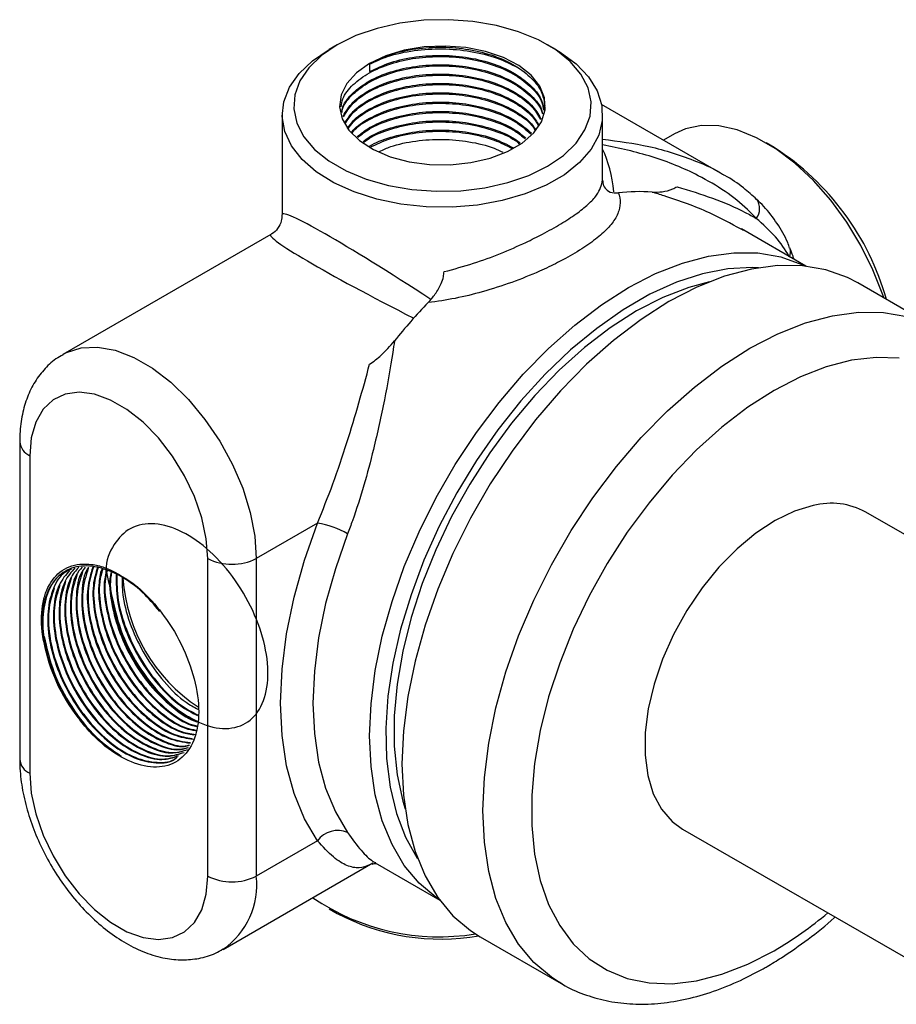
# Model space of a CAD drawing. Units: millimetres. Extents: x 51 to 5892, y 49 to 4172.
# Drawn here: x 1233 to 1386, y 1183 to 1355 of the extents above; entities that cross this region are included whole.
import ezdxf

# ---------------------------------------------------------------- set-up
doc = ezdxf.new("R2010")
doc.units = ezdxf.units.MM
doc.header["$LTSCALE"] = 20

msp = doc.modelspace()

# ---------------------------------------------------------------- linework, layer by layer
at = {"color": 7, "linetype": 'Continuous', "lineweight": 25}
for p, q in [((1288.05, 1350.98), (1286.64, 1350.16)), ((1326.24, 1350.16), (1324.83, 1350.98)), ((1293.71, 1347.71), (1293.71, 1346.29)), ((1355.46, 1328.32), (1334.26, 1340.56)), ((1278.44, 1338.73), (1278.44, 1321.28)), ((1334.44, 1327.3), (1334.44, 1338.73)), ((1347.01, 1335.41), (1345.09, 1334.3)), ((1364.43, 1333.01), (1363.01, 1333.83)), ((1359.04, 1318.5), (1358.65, 1318.71)), ((1369.97, 1312.27), (1358.69, 1318.78)), ((1276.44, 1317.82), (1240.12, 1296.85)), ((1393.18, 1301.18), (1379.04, 1309.34)), ((1232.56, 1281.58), (1232.56, 1226.05)), ((1234.32, 1279.13), (1234.32, 1223.6)), ((1422.51, 1244.99), (1380.42, 1269.28)), ((1284.6, 1267.34), (1273.91, 1261.17)), ((1265.43, 1205.64), (1265.43, 1261.17)), ((1273.91, 1261.17), (1273.91, 1205.64)), ((1348.42, 1213.86), (1390.51, 1189.56)), ((1284.6, 1211.81), (1273.91, 1205.64)), ((1268.11, 1192.82), (1294.28, 1207.93)), ((1294.69, 1207.93), (1305.98, 1201.41)), ((1286.64, 1199.93), (1288.05, 1199.11)), ((1313.04, 1195.02), (1327.18, 1186.86)), ((1327.18, 1186.86), (1326.88, 1187.04))]:
    msp.add_line(p, q, dxfattribs=at)
at = {"color": 7, "linetype": 'Continuous', "lineweight": 25, "flags": 128}
for points in [[(1288.06, 1350.98), (1285.28, 1349.09), (1283.08, 1346.96), (1281.52, 1344.65), (1280.64, 1342.22), (1280.46, 1339.75), (1280.99, 1337.29), (1282.22, 1334.91), (1284.11, 1332.68), (1286.6, 1330.67), (1289.64, 1328.91), (1293.13, 1327.47), (1296.99, 1326.38), (1301.1, 1325.68), (1305.37, 1325.37), (1309.66, 1325.47), (1313.86, 1325.98), (1317.86, 1326.88), (1321.55, 1328.15), (1324.83, 1329.75), (1327.6, 1331.64), (1329.8, 1333.77), (1331.36, 1336.08), (1332.24, 1338.51), (1332.42, 1340.99), (1331.89, 1343.45), (1330.66, 1345.82), (1328.78, 1348.05), (1326.28, 1350.07), (1323.24, 1351.82), (1319.75, 1353.26), (1315.89, 1354.35), (1311.78, 1355.06), (1307.52, 1355.36), (1303.22, 1355.26), (1299.02, 1354.75), (1295.02, 1353.85), (1291.33, 1352.58), (1288.06, 1350.98)], [(1326.24, 1350.16), (1327.02, 1349.69), (1329.8, 1347.65), (1331.97, 1345.37), (1333.49, 1342.92), (1334.3, 1340.36), (1334.39, 1337.76), (1333.76, 1335.18), (1332.42, 1332.7), (1330.4, 1330.37), (1327.77, 1328.26), (1324.58, 1326.42), (1320.93, 1324.9), (1316.89, 1323.74), (1312.59, 1322.96), (1308.13, 1322.6), (1303.63, 1322.65), (1299.19, 1323.12), (1294.95, 1323.99), (1291, 1325.25), (1287.45, 1326.85), (1284.4, 1328.76), (1281.91, 1330.93), (1280.07, 1333.31), (1278.9, 1335.82), (1278.45, 1338.41), (1278.72, 1341), (1279.71, 1343.54), (1281.39, 1345.96), (1283.72, 1348.18), (1286.64, 1350.16), (1286.64, 1350.16)], [(1293.71, 1347.71), (1291.41, 1346.08), (1289.72, 1344.22), (1288.72, 1342.2), (1288.45, 1340.1), (1288.91, 1338.02), (1290.08, 1336.03), (1291.93, 1334.22), (1294.37, 1332.66), (1297.31, 1331.41), (1300.62, 1330.53), (1304.17, 1330.06), (1307.81, 1330.01), (1311.39, 1330.38), (1314.77, 1331.16), (1317.82, 1332.31), (1320.39, 1333.8), (1322.4, 1335.56), (1323.75, 1337.51), (1324.39, 1339.58), (1324.3, 1341.68), (1323.47, 1343.73), (1321.95, 1345.64), (1319.8, 1347.33), (1317.09, 1348.74), (1313.96, 1349.81), (1310.51, 1350.49), (1306.9, 1350.75), (1303.27, 1350.59), (1299.76, 1350.02), (1296.54, 1349.04), (1293.71, 1347.71)], [(1383.58, 1306.72), (1383.4, 1307.27), (1381.7, 1311.63), (1379.6, 1315.9), (1377.12, 1319.98), (1374.32, 1323.8), (1371.28, 1327.25), (1368.04, 1330.27), (1364.7, 1332.78), (1361.32, 1334.73), (1357.97, 1336.08), (1354.74, 1336.79), (1351.7, 1336.86), (1348.9, 1336.27), (1347.01, 1335.41)], [(1305.93, 1201.48), (1305.34, 1201.88), (1302.36, 1204.41), (1299.78, 1207.51), (1297.63, 1211.14), (1295.93, 1215.27), (1294.7, 1219.85), (1293.96, 1224.82), (1293.71, 1230.14), (1293.96, 1235.75), (1294.7, 1241.58), (1295.93, 1247.57), (1297.63, 1253.65), (1299.78, 1259.77), (1302.36, 1265.85), (1305.34, 1271.82), (1308.69, 1277.62), (1312.37, 1283.19), (1316.34, 1288.46), (1320.56, 1293.38), (1324.98, 1297.89), (1329.56, 1301.95), (1334.24, 1305.51), (1338.97, 1308.52), (1343.7, 1310.97), (1348.38, 1312.81), (1352.95, 1314.04), (1357.37, 1314.63), (1361.59, 1314.59), (1365.57, 1313.9), (1369.25, 1312.58), (1369.89, 1312.28)], [(1361.71, 1311.99), (1360.6, 1312.04), (1356.35, 1311.82), (1351.92, 1310.95), (1347.36, 1309.46), (1342.72, 1307.35), (1338.05, 1304.66), (1333.41, 1301.4), (1328.85, 1297.63), (1324.42, 1293.38), (1320.17, 1288.7), (1316.15, 1283.65), (1312.4, 1278.27), (1308.97, 1272.63), (1305.9, 1266.81), (1303.22, 1260.85), (1300.96, 1254.83), (1299.14, 1248.82), (1297.79, 1242.88), (1296.93, 1237.08), (1296.56, 1231.5), (1296.68, 1226.18), (1297.3, 1221.2), (1298.41, 1216.6), (1299.99, 1212.45), (1302.03, 1208.78), (1302.08, 1208.71)], [(1379.04, 1309.34), (1377.27, 1310.26), (1373.47, 1311.62), (1369.37, 1312.33), (1365.02, 1312.37), (1360.46, 1311.76), (1355.74, 1310.5), (1350.92, 1308.6), (1346.04, 1306.08), (1341.16, 1302.96), (1336.34, 1299.3), (1331.62, 1295.11), (1327.06, 1290.46), (1322.7, 1285.38), (1318.61, 1279.95), (1314.81, 1274.21), (1311.36, 1268.22), (1308.28, 1262.06), (1305.62, 1255.8), (1303.4, 1249.49), (1301.65, 1243.21), (1300.39, 1237.04), (1299.63, 1231.02), (1299.37, 1225.24), (1299.63, 1219.76), (1300.39, 1214.63), (1301.65, 1209.91), (1303.4, 1205.65), (1305.62, 1201.91), (1308.28, 1198.71), (1311.36, 1196.1), (1313.04, 1195.02)], [(1353.1, 1309.53), (1349.5, 1308.56), (1344.97, 1306.8), (1340.38, 1304.44), (1335.79, 1301.51), (1331.26, 1298.03), (1326.83, 1294.06), (1322.57, 1289.63), (1318.51, 1284.8), (1314.71, 1279.63), (1311.21, 1274.17), (1308.05, 1268.5), (1305.27, 1262.67), (1302.9, 1256.76), (1300.97, 1250.83), (1299.5, 1244.96), (1298.51, 1239.21), (1298.02, 1233.65), (1298.02, 1228.34), (1298.51, 1223.35), (1299.5, 1218.74), (1299.91, 1217.39)], [(1265.43, 1261.17), (1265.16, 1264.62), (1264.38, 1268.26), (1263.1, 1271.97), (1261.37, 1275.61), (1259.25, 1279.07), (1256.81, 1282.23), (1254.13, 1284.97), (1251.31, 1287.21), (1248.44, 1288.87), (1245.61, 1289.89), (1242.94, 1290.23), (1240.5, 1289.9), (1238.38, 1288.89), (1236.65, 1287.24), (1235.37, 1285.01), (1234.58, 1282.28), (1234.32, 1279.13)], [(1371.27, 1270.43), (1367.97, 1269.43), (1364.6, 1267.8), (1361.23, 1265.59), (1357.93, 1262.85), (1354.77, 1259.63), (1351.83, 1256.01), (1349.17, 1252.06), (1346.85, 1247.88), (1344.92, 1243.56), (1343.43, 1239.19), (1342.4, 1234.88), (1341.87, 1230.71), (1341.85, 1226.79), (1342.32, 1223.2), (1343.29, 1220.02), (1344.74, 1217.32), (1346.62, 1215.17), (1348.42, 1213.86)], [(1284.6, 1211.81), (1282.31, 1215.67), (1280.51, 1220.06), (1279.21, 1224.92), (1278.42, 1230.2), (1278.16, 1235.86), (1278.42, 1241.81), (1279.21, 1248.01), (1280.51, 1254.37), (1282.31, 1260.84), (1284.6, 1267.34)], [(1289.88, 1265.48), (1287.73, 1259.37), (1286.03, 1253.28), (1284.8, 1247.29), (1284.06, 1241.46), (1283.81, 1235.86), (1284.06, 1230.54), (1284.8, 1225.56), (1286.03, 1220.99), (1287.73, 1216.86), (1289.88, 1213.23)], [(1234.32, 1223.6), (1234.58, 1220.15), (1235.37, 1216.51), (1236.65, 1212.8), (1238.38, 1209.16), (1240.5, 1205.7), (1242.94, 1202.55), (1245.61, 1199.8), (1248.44, 1197.57), (1251.31, 1195.91), (1254.13, 1194.89), (1256.81, 1194.54), (1259.25, 1194.88), (1261.37, 1195.89), (1263.1, 1197.53), (1264.38, 1199.76), (1265.16, 1202.5), (1265.43, 1205.64)]]:
    msp.add_lwpolyline(points, dxfattribs=at)
at = {"color": 8, "linetype": 'Continuous', "lineweight": 25, "flags": 128}
for points in [[(1326.88, 1187.04), (1325.5, 1187.94), (1322.42, 1190.55), (1319.76, 1193.74), (1317.55, 1197.49), (1315.8, 1201.74), (1314.53, 1206.46), (1313.77, 1211.59), (1313.51, 1217.08), (1313.77, 1222.86), (1314.53, 1228.87), (1315.8, 1235.05), (1317.55, 1241.33), (1319.76, 1247.63), (1322.42, 1253.9), (1325.5, 1260.06), (1328.95, 1266.04), (1332.75, 1271.78), (1336.85, 1277.22), (1341.2, 1282.29), (1345.76, 1286.95), (1350.48, 1291.13), (1355.3, 1294.8), (1360.18, 1297.91), (1365.06, 1300.43), (1369.88, 1302.34), (1374.6, 1303.6), (1379.16, 1304.21), (1383.52, 1304.16), (1387.61, 1303.45)], [(1240.11, 1296.84), (1240.71, 1297.16), (1243.29, 1297.99), (1246.16, 1298.13), (1249.25, 1297.57), (1252.48, 1296.33), (1255.75, 1294.44), (1258.98, 1291.96), (1262.07, 1288.94), (1264.94, 1285.49), (1267.52, 1281.68), (1269.74, 1277.62), (1271.53, 1273.43), (1272.84, 1269.21), (1273.64, 1265.09), (1273.91, 1261.17)], [(1386.3, 1296.18), (1382.24, 1296.32), (1377.97, 1295.82), (1373.54, 1294.68), (1369.01, 1292.92), (1364.42, 1290.56), (1359.84, 1287.63), (1355.3, 1284.15), (1350.88, 1280.18), (1346.61, 1275.75), (1342.55, 1270.92), (1338.75, 1265.75), (1335.25, 1260.3), (1332.09, 1254.62), (1329.31, 1248.79), (1326.94, 1242.88), (1325.01, 1236.95), (1323.54, 1231.08), (1322.56, 1225.33), (1322.06, 1219.77), (1322.06, 1214.46), (1322.56, 1209.47), (1323.54, 1204.86), (1325.01, 1200.68), (1326.94, 1196.98), (1329.31, 1193.8), (1332.09, 1191.19), (1335.25, 1189.16), (1338.75, 1187.75), (1342.55, 1186.96), (1346.61, 1186.82), (1350.88, 1187.32), (1355.3, 1188.46), (1359.84, 1190.22), (1364.42, 1192.58), (1364.42, 1192.58)]]:
    msp.add_lwpolyline(points, dxfattribs=at)
at = {"color": 7, "linetype": 'Continuous', "lineweight": 25}
for centre, radius, start, end in [((1339.16, 1293.79), 46.65, 15.7294, 57.2013), ((1340.77, 1296.57), 28.73, 85.3401, 97.1276), ((1375.05, 1237.2), 98.86, 135.9848, 141.153), ((1374.4, 1258.29), 12.53, 61.2914, 104.4832), ((1282.27, 1252.25), 15.27, 60.1095, 81.2221), ((1269.67, 1269.36), 9.22, 242.6097, 297.3903), ((1279.94, 1259.76), 29.42, 184.0013, 236.594), ((1260.34, 1250.68), 23.94, 189.7153, 190.0604), ((1267.26, 1252.41), 31.06, 190.9855, 217.8654), ((1288.11, 1209.26), 4.34, 66.028, 143.9743), ((1269.67, 1213.83), 9.22, 242.6097, 297.3903), ((1305.9, 1234.25), 39.23, 235.6574, 279.2389), ((1306.22, 1233.49), 38.88, 242.15, 279.7478)]:
    msp.add_arc(centre, radius, start, end, dxfattribs=at)
at = {"color": 8, "linetype": 'Continuous', "lineweight": 25}
for centre, radius, start, end in [((1359.01, 1322.35), 2.87, 322.8122, 34.083), ((1365.31, 1314.78), 1.98, 333.1805, 19.6962), ((1235.56, 1281.88), 3.02, 186.0234, 245.5966), ((1235.56, 1226.35), 3.02, 185.6948, 245.6253), ((1260.15, 1204.15), 13.84, 305.147, 6.2099), ((1330.29, 1250.85), 67.53, 300.3647, 310.1213)]:
    msp.add_arc(centre, radius, start, end, dxfattribs=at)
for major_axis, ratio, start_param, end_param in [((23.2, 35.58), 0.537724, 5.688249, 5.966448), ((27.98, -18.55), 0.057445, 1.681884, 3.179661), ((30.05, -14.96), 0.057305, 3.103618, 4.573488)]:
    msp.add_ellipse((1306.44, 1302.81), major_axis=major_axis, ratio=ratio, start_param=start_param, end_param=end_param, dxfattribs=at)
at = {"color": 7, "linetype": 'Continuous', "lineweight": 25}
for points, knots in [([(1293.71, 1347.71), (1294.9, 1348.28), (1297.3, 1349.43), (1301.74, 1350.38), (1306.44, 1350.67), (1311.15, 1350.25), (1315.54, 1349.13), (1319.32, 1347.39), (1322.19, 1345.15), (1323.99, 1342.7), (1324.23, 1341.01), (1324.33, 1340.26)], [0, 0, 0, 0, 0.112769, 0.227497, 0.340266, 0.453035, 0.567763, 0.680532, 0.793301, 0.908029, 1, 1, 1, 1]), ([(1293.71, 1347.56), (1294.73, 1348.05), (1297.03, 1349.14), (1301.46, 1350.06), (1306.44, 1350.39), (1311.42, 1349.93), (1315.99, 1348.82), (1318.42, 1347.58), (1319.56, 1347)], [0, 0, 0, 0, 0.140123, 0.317194, 0.491242, 0.665291, 0.842362, 1, 1, 1, 1]), ([(1288.72, 1340.13), (1288.79, 1340.6), (1289.02, 1341.97), (1290.71, 1344.05), (1293.56, 1346.17), (1297.34, 1347.77), (1301.73, 1348.75), (1306.44, 1349.04), (1311.15, 1348.62), (1315.54, 1347.49), (1319.32, 1345.76), (1322.17, 1343.51), (1323.83, 1341.37), (1324.05, 1339.99), (1324.12, 1339.55)], [0, 0, 0, 0, 0.0490675, 0.1407954, 0.2309572, 0.3211191, 0.412847, 0.5030089, 0.5931708, 0.6848987, 0.7750606, 0.8652225, 0.9569503, 1, 1, 1, 1]), ([(1293.71, 1346.29), (1294.9, 1346.85), (1297.3, 1348), (1301.74, 1348.95), (1306.44, 1349.24), (1311.15, 1348.82), (1315.54, 1347.7), (1319.32, 1345.96), (1322.17, 1343.72), (1323.85, 1341.54), (1324.07, 1340.13), (1324.15, 1339.66)], [0, 0, 0, 0, 0.116745, 0.235517, 0.352262, 0.469007, 0.58778, 0.704524, 0.821269, 0.940042, 1, 1, 1, 1]), ([(1288.84, 1339.21), (1288.89, 1339.51), (1289.11, 1340.71), (1290.72, 1342.62), (1293.55, 1344.74), (1297.34, 1346.34), (1301.73, 1347.32), (1306.44, 1347.61), (1311.15, 1347.19), (1315.54, 1346.06), (1319.33, 1344.33), (1322.14, 1342.08), (1323.7, 1340.21), (1323.91, 1339.13), (1323.94, 1338.97)], [0, 0, 0, 0, 0.0329465, 0.1290451, 0.223503, 0.3179609, 0.4140594, 0.5085174, 0.6029753, 0.6990738, 0.7935318, 0.8879897, 0.9840882, 1, 1, 1, 1]), ([(1288.86, 1339.13), (1288.91, 1339.39), (1289.13, 1340.54), (1290.73, 1342.42), (1293.55, 1344.53), (1297.34, 1346.14), (1301.73, 1347.12), (1306.44, 1347.41), (1311.15, 1346.98), (1315.54, 1345.86), (1319.33, 1344.12), (1322.13, 1341.87), (1323.68, 1340.05), (1323.89, 1339), (1323.91, 1338.89)], [0, 0, 0, 0, 0.028723, 0.12565, 0.220921, 0.316193, 0.41312, 0.508392, 0.603664, 0.700591, 0.795863, 0.891135, 0.988061, 1, 1, 1, 1]), ([(1289.08, 1338.52), (1289.6, 1339.35), (1290.63, 1341.01), (1293.58, 1343.1), (1297.33, 1344.71), (1301.73, 1345.69), (1306.44, 1345.98), (1311.15, 1345.55), (1315.55, 1344.43), (1319.3, 1342.69), (1322.18, 1340.54), (1323.18, 1338.86), (1323.66, 1338.05)], [0, 0, 0, 0, 0.100489, 0.20096, 0.301431, 0.403647, 0.504118, 0.604588, 0.706804, 0.807275, 0.907746, 1, 1, 1, 1]), ([(1289.13, 1338.39), (1289.63, 1339.19), (1290.66, 1340.83), (1293.58, 1342.9), (1297.33, 1344.5), (1301.73, 1345.48), (1306.44, 1345.77), (1311.15, 1345.35), (1315.55, 1344.23), (1319.29, 1342.49), (1322.16, 1340.35), (1323.15, 1338.69), (1323.61, 1337.91)], [0, 0, 0, 0, 0.098247, 0.199242, 0.300236, 0.402985, 0.503979, 0.604974, 0.707722, 0.808717, 0.909711, 1, 1, 1, 1]), ([(1289.47, 1337.42), (1289.88, 1338.07), (1290.82, 1339.54), (1293.59, 1341.46), (1297.33, 1343.08), (1301.73, 1344.05), (1306.44, 1344.34), (1311.15, 1343.92), (1315.55, 1342.8), (1319.29, 1341.06), (1322.01, 1339.06), (1322.93, 1337.55), (1323.31, 1336.92)], [0, 0, 0, 0, 0.0818796, 0.1866968, 0.291514, 0.3981517, 0.5029689, 0.6077862, 0.7144239, 0.8192411, 0.9240583, 1, 1, 1, 1]), ([(1289.52, 1337.28), (1289.92, 1337.91), (1290.84, 1339.36), (1293.59, 1341.26), (1297.33, 1342.87), (1301.73, 1343.85), (1306.44, 1344.14), (1311.15, 1343.72), (1315.55, 1342.6), (1319.29, 1340.85), (1321.99, 1338.87), (1322.9, 1337.39), (1323.27, 1336.77)], [0, 0, 0, 0, 0.07944, 0.184827, 0.290214, 0.397431, 0.502818, 0.608205, 0.715423, 0.82081, 0.926197, 1, 1, 1, 1]), ([(1289.86, 1336.32), (1290.16, 1336.78), (1291.01, 1338.07), (1293.6, 1339.83), (1297.33, 1341.44), (1301.73, 1342.42), (1306.44, 1342.71), (1311.15, 1342.29), (1315.56, 1341.17), (1319.27, 1339.42), (1321.73, 1337.68), (1322.5, 1336.48), (1322.71, 1336.14)], [0, 0, 0, 0, 0.062502, 0.173788, 0.285075, 0.398294, 0.509581, 0.620867, 0.734086, 0.845373, 0.956659, 1, 1, 1, 1]), ([(1289.95, 1336.24), (1290.23, 1336.66), (1291.05, 1337.9), (1293.61, 1339.62), (1297.33, 1341.24), (1301.73, 1342.22), (1306.44, 1342.51), (1311.15, 1342.08), (1315.56, 1340.97), (1319.26, 1339.21), (1321.69, 1337.52), (1322.44, 1336.36), (1322.62, 1336.06)], [0, 0, 0, 0, 0.057379, 0.169927, 0.282475, 0.396978, 0.509525, 0.622073, 0.736576, 0.849124, 0.961672, 1, 1, 1, 1]), ([(1290.6, 1335.69), (1290.69, 1335.81), (1291.35, 1336.74), (1293.64, 1338.19), (1297.32, 1339.81), (1301.73, 1340.79), (1306.44, 1341.08), (1311.16, 1340.66), (1315.53, 1339.53), (1319.36, 1337.81), (1321.13, 1336.28), (1322.01, 1335.51)], [0, 0, 0, 0, 0.017987, 0.140231, 0.262476, 0.386843, 0.509088, 0.631332, 0.7557, 0.877944, 1, 1, 1, 1]), ([(1290.7, 1335.61), (1290.75, 1335.69), (1291.39, 1336.58), (1293.64, 1337.98), (1297.32, 1339.61), (1301.73, 1340.58), (1306.44, 1340.87), (1311.16, 1340.45), (1315.53, 1339.32), (1319.31, 1337.63), (1321.04, 1336.13), (1321.89, 1335.4)], [0, 0, 0, 0, 0.01179, 0.135464, 0.259138, 0.38496, 0.508634, 0.632308, 0.75813, 0.881804, 1, 1, 1, 1]), ([(1291.53, 1334.9), (1292.22, 1335.45), (1293.79, 1336.72), (1297.36, 1338.17), (1301.72, 1339.16), (1306.44, 1339.44), (1311.16, 1339.02), (1315.52, 1337.89), (1318.96, 1336.39), (1320.45, 1335.13), (1321.04, 1334.63)], [0, 0, 0, 0, 0.102635, 0.236748, 0.373189, 0.507301, 0.641413, 0.777855, 0.911967, 1, 1, 1, 1]), ([(1291.66, 1334.79), (1292.31, 1335.31), (1293.85, 1336.54), (1297.36, 1337.96), (1301.72, 1338.95), (1306.44, 1339.24), (1311.16, 1338.82), (1315.52, 1337.68), (1318.91, 1336.22), (1320.36, 1334.99), (1320.92, 1334.52)], [0, 0, 0, 0, 0.097692, 0.23341, 0.371485, 0.507203, 0.642922, 0.780997, 0.916715, 1, 1, 1, 1]), ([(1292.57, 1334.02), (1292.94, 1334.31), (1294.21, 1335.3), (1297.37, 1336.53), (1301.72, 1337.53), (1306.44, 1337.81), (1311.16, 1337.39), (1315.5, 1336.25), (1318.57, 1334.98), (1319.78, 1333.99), (1320.06, 1333.75)], [0, 0, 0, 0, 0.059465, 0.207601, 0.358311, 0.506447, 0.654584, 0.805293, 0.95343, 1, 1, 1, 1]), ([(1292.7, 1333.91), (1293.02, 1334.16), (1294.26, 1335.12), (1297.38, 1336.32), (1301.72, 1337.32), (1306.44, 1337.6), (1311.16, 1337.19), (1315.5, 1336.04), (1318.52, 1334.8), (1319.69, 1333.85), (1319.94, 1333.64)], [0, 0, 0, 0, 0.053425, 0.203524, 0.356229, 0.506328, 0.656426, 0.809132, 0.959231, 1, 1, 1, 1]), ([(1293.61, 1333.14), (1293.64, 1333.17), (1294.62, 1333.89), (1297.41, 1334.88), (1301.71, 1335.9), (1306.45, 1336.18), (1311.14, 1335.75), (1315.48, 1334.69), (1317.78, 1333.51), (1318.88, 1332.95)], [0, 0, 0, 0, 0.0062636, 0.173105, 0.3428442, 0.5096857, 0.6765271, 0.8462663, 1, 1, 1, 1]), ([(1293.74, 1333.03), (1294.92, 1333.59), (1297.31, 1334.73), (1301.74, 1335.68), (1306.44, 1335.98), (1311.14, 1335.54), (1315.39, 1334.51), (1317.62, 1333.37), (1318.64, 1332.85)], [0, 0, 0, 0, 0.168649, 0.341532, 0.511463, 0.681395, 0.854278, 1, 1, 1, 1]), ([(1295.47, 1332.33), (1296.1, 1332.63), (1297.95, 1333.48), (1301.75, 1334.24), (1306.44, 1334.56), (1311.13, 1334.1), (1314.77, 1333.28), (1316.49, 1332.43), (1316.98, 1332.19)], [0, 0, 0, 0, 0.1058935, 0.3105393, 0.5116913, 0.7128434, 0.9174891, 1, 1, 1, 1]), ([(1306.73, 1311.31), (1308.45, 1311.77), (1311.79, 1312.66), (1316.62, 1314.46), (1320.66, 1316.22), (1324.19, 1317.98), (1327.2, 1319.66), (1329.9, 1321.42), (1331.99, 1323.1), (1333.91, 1325.1), (1334.23, 1326.45), (1334.44, 1327.31)], [0, 0, 0, 0, 0.121867, 0.235436, 0.348921, 0.430097, 0.528957, 0.627827, 0.726831, 0.825885, 1, 1, 1, 1]), ([(1334.44, 1327.31), (1334.48, 1326.97), (1334.57, 1326.22), (1335.27, 1325.42), (1336.2, 1325.03), (1336.95, 1325.07), (1337.21, 1325.08)], [0, 0, 0, 0, 0.2022851, 0.4593912, 0.8119389, 1, 1, 1, 1]), ([(1361.36, 1323.94), (1360.61, 1324.62), (1358.92, 1326.14), (1356.9, 1327.56), (1355.6, 1328.22), (1355.51, 1328.27)], [0, 0, 0, 0, 0.426115, 0.95945, 1, 1, 1, 1]), ([(1343.11, 1325.21), (1344.28, 1325.22), (1345.68, 1325.23), (1347.2, 1326.02), (1347.45, 1326.15)], [0, 0, 0, 0, 0.839718, 1, 1, 1, 1]), ([(1347.45, 1326.15), (1349.56, 1325.52), (1353.8, 1324.23), (1358.32, 1322.27), (1360.66, 1320.97), (1361.29, 1320.62)], [0, 0, 0, 0, 0.417843, 0.842422, 1, 1, 1, 1]), ([(1337.21, 1325.08), (1337.3, 1324.8), (1337.57, 1323.91), (1337.51, 1322.4), (1336.73, 1320.54), (1335.19, 1318.65), (1332.99, 1316.74), (1330.11, 1314.8), (1326.86, 1312.99), (1323.02, 1311.17), (1318.59, 1309.39), (1313.6, 1307.78), (1308.68, 1306.56), (1305.53, 1306.11), (1303.96, 1305.89)], [0, 0, 0, 0, 0.041357, 0.131053, 0.220711, 0.305772, 0.390784, 0.475351, 0.559908, 0.629388, 0.726984, 0.824661, 0.912318, 1, 1, 1, 1]), ([(1367.13, 1315.43), (1367.02, 1315.75), (1366.5, 1317.27), (1365, 1319.74), (1363.16, 1322.25), (1361.78, 1323.53), (1361.35, 1323.92)], [0, 0, 0, 0, 0.099015, 0.467789, 0.835316, 1, 1, 1, 1]), ([(1278.4, 1321.26), (1278.39, 1320.89), (1278.35, 1320.03), (1277.69, 1318.86), (1277.01, 1318.1), (1276.55, 1317.89), (1276.51, 1317.88)], [0, 0, 0, 0, 0.270289, 0.626741, 0.966917, 1, 1, 1, 1]), ([(1367.08, 1313.88), (1367.07, 1313.91), (1366.41, 1315.13), (1364.78, 1317.52), (1362.47, 1319.58), (1361.29, 1320.62)], [0, 0, 0, 0, 0.01089, 0.498864, 1, 1, 1, 1]), ([(1367.9, 1313.46), (1367.84, 1313.65), (1367.61, 1314.34), (1367.36, 1314.96), (1367.17, 1315.42)], [0, 0, 0, 0, 0.260422, 1, 1, 1, 1]), ([(1303.96, 1305.89), (1304.39, 1306.38), (1305.26, 1307.37), (1306.15, 1308.99), (1306.65, 1310.35), (1306.7, 1311.02), (1306.73, 1311.31)], [0, 0, 0, 0, 0.3147316, 0.6363512, 0.8451487, 1, 1, 1, 1]), ([(1298.06, 1299.2), (1297.96, 1298.54), (1297.48, 1295.22), (1296.37, 1288.97), (1294.65, 1281.1), (1292.76, 1273.95), (1291.2, 1269), (1290.16, 1266.24), (1289.88, 1265.48)], [0, 0, 0, 0, 0.063816, 0.31814, 0.572074, 0.751907, 0.931494, 1, 1, 1, 1]), ([(1293.72, 1295.13), (1294.4, 1295.62), (1295.93, 1296.71), (1297.31, 1298.32), (1298.06, 1299.2)], [0, 0, 0, 0, 0.449751, 1, 1, 1, 1]), ([(1240.15, 1296.77), (1239.72, 1296.54), (1238.44, 1295.86), (1236.69, 1294.15), (1234.96, 1291.78), (1233.69, 1289.03), (1232.86, 1285.93), (1232.58, 1283.38), (1232.56, 1281.89), (1232.56, 1281.58)], [0, 0, 0, 0, 0.08415, 0.251208, 0.41791, 0.588535, 0.766087, 0.951296, 1, 1, 1, 1]), ([(1284.6, 1267.34), (1285.52, 1269.62), (1287.41, 1274.28), (1289.76, 1281.43), (1291.9, 1288.46), (1293.11, 1292.9), (1293.72, 1295.13)], [0, 0, 0, 0, 0.245325, 0.50018, 0.747868, 1, 1, 1, 1]), ([(1247.65, 1259.05), (1248, 1257.51), (1248.7, 1254.4), (1250.25, 1247.76), (1253.6, 1241.63), (1257.93, 1236.35), (1262.81, 1232.73), (1267.61, 1231.11), (1271.75, 1231.75), (1274.71, 1234.54), (1276.14, 1239.13), (1275.84, 1244.98), (1273.85, 1251.35), (1270.42, 1257.49), (1265.92, 1262.62), (1260.93, 1266.12), (1256.04, 1267.58), (1251.78, 1266.8), (1248.91, 1263.79), (1247.51, 1260.67), (1247.64, 1258.44), (1247.65, 1258.17)], [0, 0, 0, 0, 0.053999, 0.108384, 0.163417, 0.219792, 0.274143, 0.329215, 0.385584, 0.439903, 0.495013, 0.551376, 0.605663, 0.660812, 0.717168, 0.771424, 0.826611, 0.882959, 0.937186, 0.99241, 1, 1, 1, 1]), ([(1236.75, 1246.64), (1236.65, 1247.21), (1236.25, 1249.68), (1236.38, 1252.82), (1237.44, 1256.39), (1239.02, 1258.54), (1241.71, 1260.09), (1244.39, 1260.37), (1248.2, 1259.51), (1250.66, 1257.93), (1252.34, 1256.84)], [0, 0, 0, 0, 0.0516409, 0.2205306, 0.3040654, 0.4729172, 0.5574932, 0.7284552, 0.8137599, 1, 1, 1, 1]), ([(1257.04, 1251.92), (1256.06, 1253.09), (1253.92, 1255.61), (1250.11, 1258.29), (1246.1, 1259.9), (1242.36, 1259.94), (1239.33, 1258.43), (1237.29, 1255.51), (1236.28, 1251.51), (1236.59, 1248.24), (1236.75, 1246.64)], [0, 0, 0, 0, 0.106088, 0.230343, 0.357535, 0.489116, 0.619187, 0.744598, 0.874702, 1, 1, 1, 1]), ([(1240.75, 1258.82), (1240.35, 1258.65), (1238.95, 1258.05), (1237.43, 1255.53), (1236.43, 1251.52), (1236.71, 1246.57), (1238.16, 1241.35), (1240.31, 1236.82), (1242.06, 1234.33), (1242.74, 1233.35)], [0, 0, 0, 0, 0.065277, 0.227272, 0.395328, 0.565277, 0.729502, 0.893865, 1, 1, 1, 1]), ([(1241.62, 1259.32), (1241.22, 1259.15), (1239.81, 1258.55), (1238.3, 1256.03), (1237.29, 1252.02), (1237.57, 1247.07), (1239.02, 1241.84), (1241.51, 1236.69), (1244.84, 1232.05), (1248.69, 1228.42), (1252.71, 1226.04), (1256.48, 1225.28), (1259.01, 1225.47), (1259.91, 1226.3), (1259.98, 1226.37)], [0, 0, 0, 0, 0.037348, 0.130034, 0.226188, 0.323425, 0.417387, 0.511428, 0.608682, 0.704786, 0.797473, 0.893651, 0.99088, 1, 1, 1, 1]), ([(1241.28, 1259.08), (1240.61, 1258.3), (1239.18, 1256.62), (1238.31, 1252.55), (1238.56, 1247.66), (1240.02, 1242.41), (1242.5, 1237.26), (1245.83, 1232.62), (1249.68, 1228.98), (1253.68, 1226.66), (1257.39, 1225.71), (1259.36, 1226.34), (1260.28, 1226.63)], [0, 0, 0, 0, 0.0913398, 0.1944586, 0.2987395, 0.3995078, 0.5003607, 0.6046596, 0.707725, 0.8071252, 0.9102705, 1, 1, 1, 1]), ([(1242.19, 1259.54), (1241.55, 1258.79), (1240.15, 1257.14), (1239.3, 1253.12), (1239.55, 1248.23), (1241.01, 1242.98), (1243.49, 1237.83), (1246.82, 1233.2), (1250.68, 1229.55), (1254.66, 1227.24), (1258.21, 1226.3), (1260.04, 1226.87), (1260.81, 1227.11)], [0, 0, 0, 0, 0.088962, 0.194032, 0.300286, 0.402962, 0.505723, 0.611996, 0.717011, 0.818292, 0.92339, 1, 1, 1, 1]), ([(1242.87, 1259.67), (1242.35, 1259.05), (1241.08, 1257.52), (1240.3, 1253.69), (1240.54, 1248.8), (1242, 1243.55), (1244.48, 1238.4), (1247.81, 1233.77), (1251.67, 1230.12), (1255.65, 1227.82), (1259.03, 1226.89), (1260.71, 1227.39), (1261.33, 1227.58)], [0, 0, 0, 0, 0.075377, 0.183777, 0.293398, 0.399327, 0.505345, 0.614986, 0.72333, 0.827821, 0.936248, 1, 1, 1, 1]), ([(1243.45, 1259.66), (1243.08, 1259.21), (1241.98, 1257.85), (1241.3, 1254.25), (1241.52, 1249.38), (1242.99, 1244.12), (1245.47, 1238.97), (1248.8, 1234.34), (1252.66, 1230.69), (1256.64, 1228.4), (1259.91, 1227.47), (1261.51, 1227.93), (1262.04, 1228.09)], [0, 0, 0, 0, 0.055479, 0.167349, 0.28048, 0.3898, 0.499212, 0.612362, 0.724174, 0.83201, 0.943909, 1, 1, 1, 1]), ([(1244.03, 1259.65), (1243.81, 1259.38), (1242.87, 1258.18), (1242.3, 1254.8), (1242.51, 1249.95), (1243.98, 1244.69), (1246.46, 1239.55), (1249.79, 1234.91), (1253.65, 1231.25), (1257.62, 1229), (1260.61, 1228.06), (1261.98, 1228.42), (1262.26, 1228.5)], [0, 0, 0, 0, 0.034856, 0.15242, 0.271309, 0.386193, 0.501174, 0.620083, 0.737586, 0.85091, 0.968504, 1, 1, 1, 1]), ([(1243.54, 1258.86), (1243.14, 1257.58), (1242.33, 1254.98), (1242.66, 1249.99), (1244.09, 1244.77), (1246.58, 1239.61), (1249.91, 1234.98), (1253.77, 1231.32), (1257.74, 1229.08), (1260.68, 1228.14), (1262, 1228.48), (1262.24, 1228.54)], [0, 0, 0, 0, 0.122472, 0.246325, 0.366005, 0.485786, 0.60966, 0.732069, 0.850124, 0.972628, 1, 1, 1, 1]), ([(1244.61, 1259.65), (1244.54, 1259.55), (1243.77, 1258.51), (1243.31, 1255.35), (1243.49, 1250.53), (1244.97, 1245.26), (1247.45, 1240.12), (1250.78, 1235.47), (1254.62, 1231.86), (1258.66, 1229.43), (1261.12, 1229.07), (1262.38, 1228.88)], [0, 0, 0, 0, 0.012073, 0.136472, 0.262272, 0.383836, 0.505501, 0.631323, 0.755657, 0.87557, 1, 1, 1, 1]), ([(1244.53, 1259.44), (1244.13, 1258.15), (1243.32, 1255.56), (1243.65, 1250.57), (1245.08, 1245.34), (1247.57, 1240.19), (1250.91, 1235.54), (1254.75, 1231.93), (1258.76, 1229.51), (1261.19, 1229.15), (1262.42, 1228.97)], [0, 0, 0, 0, 0.126252, 0.253928, 0.377302, 0.50078, 0.628478, 0.754665, 0.876364, 1, 1, 1, 1]), ([(1245.33, 1259.64), (1244.95, 1258.44), (1244.18, 1255.94), (1244.52, 1251.06), (1245.95, 1245.84), (1248.44, 1240.69), (1251.77, 1236.04), (1255.61, 1232.44), (1259.47, 1230.09), (1261.77, 1229.74), (1262.85, 1229.57)], [0, 0, 0, 0, 0.11975, 0.250511, 0.376868, 0.503331, 0.634114, 0.763351, 0.887992, 1, 1, 1, 1]), ([(1245.43, 1259.63), (1245.07, 1258.46), (1244.3, 1255.98), (1244.64, 1251.13), (1246.07, 1245.91), (1248.56, 1240.76), (1251.9, 1236.11), (1255.74, 1232.51), (1259.51, 1230.2), (1261.72, 1229.86), (1262.72, 1229.7)], [0, 0, 0, 0, 0.118747, 0.250982, 0.378763, 0.50665, 0.638908, 0.769601, 0.895647, 1, 1, 1, 1]), ([(1246.18, 1259.62), (1245.87, 1258.61), (1245.16, 1256.29), (1245.51, 1251.63), (1246.94, 1246.41), (1249.43, 1241.26), (1252.76, 1236.61), (1256.6, 1233.03), (1260.16, 1230.8), (1262.18, 1230.47), (1262.98, 1230.34)], [0, 0, 0, 0, 0.106232, 0.243576, 0.376294, 0.509124, 0.646492, 0.782235, 0.913151, 1, 1, 1, 1]), ([(1246.28, 1259.59), (1245.98, 1258.61), (1245.29, 1256.32), (1245.64, 1251.7), (1247.06, 1246.48), (1249.55, 1241.33), (1252.89, 1236.68), (1256.73, 1233.09), (1260.35, 1230.84), (1262.43, 1230.51), (1263.29, 1230.37)], [0, 0, 0, 0, 0.1024629, 0.2393479, 0.3716221, 0.5040072, 0.6409159, 0.7762053, 0.9066837, 1, 1, 1, 1]), ([(1246.96, 1259.32), (1246.75, 1258.58), (1246.15, 1256.52), (1246.51, 1252.19), (1247.93, 1246.99), (1250.42, 1241.83), (1253.76, 1237.18), (1257.59, 1233.61), (1260.91, 1231.49), (1262.7, 1231.17), (1263.28, 1231.07)], [0, 0, 0, 0, 0.081393, 0.226552, 0.366821, 0.507208, 0.652392, 0.795859, 0.934224, 1, 1, 1, 1]), ([(1247.06, 1259.28), (1246.86, 1258.58), (1246.27, 1256.55), (1246.64, 1252.26), (1248.05, 1247.06), (1250.54, 1241.9), (1253.88, 1237.25), (1257.71, 1233.68), (1261, 1231.57), (1262.77, 1231.26), (1263.32, 1231.16)], [0, 0, 0, 0, 0.0780566, 0.2242601, 0.365539, 0.5069365, 0.6531653, 0.7976647, 0.9370255, 1, 1, 1, 1]), ([(1246.96, 1259.32), (1246.78, 1258.91), (1246.53, 1258.37), (1246.6, 1257.6), (1246.62, 1257.41)], [0, 0, 0, 0, 0.755417, 1, 1, 1, 1]), ([(1247.75, 1259.01), (1247.62, 1258.55), (1247.12, 1256.76), (1247.52, 1252.75), (1248.91, 1247.56), (1251.41, 1242.41), (1254.75, 1237.74), (1258.57, 1234.2), (1261.65, 1232.18), (1263.21, 1231.87), (1263.54, 1231.81)], [0, 0, 0, 0, 0.053352, 0.207512, 0.356481, 0.505574, 0.659761, 0.812125, 0.959071, 1, 1, 1, 1]), ([(1247.84, 1258.98), (1247.73, 1258.55), (1247.25, 1256.79), (1247.65, 1252.82), (1249.03, 1247.63), (1251.54, 1242.48), (1254.87, 1237.82), (1258.7, 1234.28), (1261.73, 1232.27), (1263.25, 1231.97), (1263.55, 1231.91)], [0, 0, 0, 0, 0.049656, 0.205197, 0.355499, 0.505927, 0.661494, 0.815222, 0.963484, 1, 1, 1, 1]), ([(1248.53, 1258.71), (1248.48, 1258.53), (1248.1, 1257), (1248.53, 1253.31), (1249.9, 1248.14), (1252.4, 1242.98), (1255.74, 1238.31), (1259.56, 1234.81), (1262.31, 1232.89), (1263.56, 1232.6), (1263.59, 1232.6)], [0, 0, 0, 0, 0.0218101, 0.1877495, 0.3480994, 0.5085839, 0.6745519, 0.8385571, 0.99673, 1, 1, 1, 1]), ([(1248.63, 1258.67), (1248.59, 1258.53), (1248.22, 1257.03), (1248.66, 1253.38), (1250.02, 1248.21), (1252.53, 1243.04), (1255.85, 1238.43), (1259.7, 1234.72), (1262.32, 1233.37), (1263.59, 1232.71)], [0, 0, 0, 0, 0.017523, 0.185043, 0.34692, 0.508933, 0.676482, 0.842049, 1, 1, 1, 1]), ([(1240.57, 1257.15), (1240.17, 1255.86), (1239.36, 1253.27), (1239.69, 1248.28), (1241.12, 1243.05), (1243.61, 1237.9), (1246.95, 1233.27), (1250.8, 1229.62), (1254.79, 1227.31), (1258.49, 1226.35), (1260.44, 1226.98), (1261.33, 1227.26)], [0, 0, 0, 0, 0.113712, 0.2287053, 0.3398253, 0.4510386, 0.5660518, 0.6797048, 0.7893162, 0.9030572, 1, 1, 1, 1]), ([(1241.56, 1257.72), (1241.16, 1256.43), (1240.35, 1253.84), (1240.68, 1248.85), (1242.11, 1243.63), (1244.6, 1238.47), (1247.94, 1233.84), (1251.79, 1230.19), (1255.78, 1227.89), (1259.3, 1226.94), (1261.11, 1227.5), (1261.86, 1227.74)], [0, 0, 0, 0, 0.115565, 0.232433, 0.345363, 0.458389, 0.575277, 0.690782, 0.80218, 0.917774, 1, 1, 1, 1]), ([(1242.55, 1258.29), (1242.15, 1257), (1241.34, 1254.41), (1241.67, 1249.42), (1243.1, 1244.2), (1245.59, 1239.04), (1248.92, 1234.41), (1252.78, 1230.76), (1256.76, 1228.48), (1259.94, 1227.55), (1261.47, 1227.98), (1261.93, 1228.11)], [0, 0, 0, 0, 0.119459, 0.240264, 0.357, 0.473833, 0.594659, 0.714056, 0.829207, 0.948696, 1, 1, 1, 1]), ([(1249.41, 1258.36), (1249.42, 1256.87), (1249.43, 1253.84), (1250.92, 1248.69), (1253.38, 1243.54), (1256.72, 1238.94), (1260.3, 1235.44), (1262.64, 1234.21), (1263.64, 1233.69)], [0, 0, 0, 0, 0.165152, 0.338142, 0.511276, 0.690327, 0.867259, 1, 1, 1, 1]), ([(1249.54, 1258.31), (1249.55, 1256.86), (1249.56, 1253.86), (1251.05, 1248.76), (1253.51, 1243.61), (1256.85, 1239.01), (1260.38, 1235.54), (1262.69, 1234.34), (1263.65, 1233.83)], [0, 0, 0, 0, 0.162242, 0.336912, 0.511729, 0.692519, 0.87117, 1, 1, 1, 1]), ([(1250.46, 1257.84), (1250.47, 1256.71), (1250.5, 1254.02), (1251.92, 1249.25), (1254.37, 1244.11), (1257.71, 1239.52), (1260.98, 1236.26), (1263.01, 1235.18), (1263.7, 1234.81)], [0, 0, 0, 0, 0.136589, 0.324785, 0.51314, 0.70793, 0.900416, 1, 1, 1, 1]), ([(1252.34, 1256.84), (1252.5, 1256.71), (1253.31, 1256.07), (1255.39, 1254.16), (1258.56, 1250.34), (1261.7, 1244.72), (1263.65, 1238.56), (1263.97, 1234.27), (1263.71, 1232.22), (1263.66, 1231.83)], [0, 0, 0, 0, 0.022878, 0.114608, 0.299509, 0.516297, 0.733085, 0.949873, 1, 1, 1, 1]), ([(1238.59, 1256.01), (1238.19, 1254.72), (1237.38, 1252.13), (1237.71, 1247.14), (1239.14, 1241.91), (1241.63, 1236.76), (1244.97, 1232.12), (1248.81, 1228.49), (1252.84, 1226.11), (1256.6, 1225.35), (1259.14, 1225.54), (1260.03, 1226.37), (1260.11, 1226.44)], [0, 0, 0, 0, 0.110526, 0.222297, 0.330304, 0.438401, 0.550192, 0.660661, 0.767201, 0.877755, 0.989516, 1, 1, 1, 1]), ([(1239.58, 1256.58), (1239.18, 1255.29), (1238.37, 1252.7), (1238.7, 1247.71), (1240.13, 1242.48), (1242.62, 1237.33), (1245.96, 1232.69), (1249.81, 1229.05), (1253.8, 1226.74), (1257.5, 1225.78), (1259.45, 1226.4), (1260.34, 1226.69)], [0, 0, 0, 0, 0.113712, 0.2287053, 0.3398253, 0.4510386, 0.5660518, 0.6797048, 0.7893162, 0.9030572, 1, 1, 1, 1]), ([(1236.86, 1247.54), (1237.31, 1245.47), (1238.23, 1241.31), (1241.53, 1235.07), (1245.7, 1229.76), (1248.83, 1227.62), (1250.31, 1226.61)], [0, 0, 0, 0, 0.251902, 0.505769, 0.766629, 1, 1, 1, 1]), ([(1263.66, 1231.83), (1263.56, 1231.37), (1263.14, 1229.32), (1261.51, 1226.44), (1258.13, 1224.52), (1253.84, 1224.68), (1249.18, 1226.83), (1245.37, 1230.06), (1243.39, 1232.54), (1242.74, 1233.35)], [0, 0, 0, 0, 0.051553, 0.226697, 0.401946, 0.57351, 0.745067, 0.916209, 1, 1, 1, 1]), ([(1232.56, 1226.05), (1232.57, 1225.37), (1232.62, 1223.43), (1233.09, 1220.14), (1234.09, 1216.22), (1235.54, 1212.33), (1237.38, 1208.54), (1239.58, 1204.95), (1242.1, 1201.6), (1244.89, 1198.59), (1247.91, 1195.96), (1251.14, 1193.8), (1254.51, 1192.17), (1257.82, 1191.21), (1260.96, 1190.89), (1263.94, 1191.18), (1266.36, 1191.84), (1267.66, 1192.64), (1268.08, 1192.9)], [0, 0, 0, 0, 0.037449, 0.105568, 0.173467, 0.241099, 0.308509, 0.375873, 0.443393, 0.511257, 0.57971, 0.648953, 0.718985, 0.789009, 0.84929, 0.90721, 0.969621, 1, 1, 1, 1]), ([(1293.72, 1207.61), (1293.12, 1207.37), (1291.91, 1206.89), (1289.8, 1207.34), (1287.44, 1208.74), (1285.56, 1210.78), (1284.6, 1211.81)], [0, 0, 0, 0, 0.247913, 0.499824, 0.74577, 1, 1, 1, 1]), ([(1294.19, 1207.72), (1294.3, 1207.78), (1294.54, 1207.9), (1294.89, 1207.82), (1294.87, 1207.83), (1294.86, 1207.84)], [0, 0, 0, 0, 0.353721, 0.802351, 1, 1, 1, 1]), ([(1326.85, 1187.13), (1327.2, 1186.91), (1328.66, 1185.93), (1331.58, 1184.76), (1335.53, 1183.66), (1339.71, 1183.19), (1344.08, 1183.27), (1348.6, 1183.95), (1353.24, 1185.21), (1357.89, 1187.03), (1361.21, 1188.71), (1363.79, 1190.18), (1366.44, 1191.78), (1370.38, 1194.58), (1373.51, 1197.01), (1375.02, 1198.44), (1375.06, 1198.48)], [0, 0, 0, 0, 0.026374, 0.113532, 0.200629, 0.288403, 0.377481, 0.468166, 0.560395, 0.653832, 0.743791, 0.757759, 0.80818, 0.90283, 0.997352, 1, 1, 1, 1])]:
    msp.add_open_spline(points, degree=3, knots=knots, dxfattribs=at)
at = {"color": 8, "linetype": 'Continuous', "lineweight": 25}
for points, knots in [([(1334.44, 1334.47), (1337.18, 1334.12), (1342.96, 1333.38), (1349.87, 1331.06), (1354.1, 1329.24), (1355.44, 1328.33), (1355.46, 1328.31)], [0, 0, 0, 0, 0.358404, 0.754664, 0.995909, 1, 1, 1, 1]), ([(1361.29, 1320.62), (1360.8, 1321.14), (1359.2, 1322.82), (1355.9, 1325.42), (1350.4, 1328.66), (1343.25, 1331.62), (1337.36, 1332.88), (1334.44, 1333.5)], [0, 0, 0, 0, 0.080816, 0.25857, 0.441005, 0.722382, 1, 1, 1, 1]), ([(1358.65, 1318.71), (1356.85, 1319.7), (1352.77, 1321.95), (1347.27, 1323.93), (1343.8, 1325), (1343.11, 1325.21)], [0, 0, 0, 0, 0.388066, 0.878564, 1, 1, 1, 1]), ([(1289.88, 1213.23), (1290.7, 1212.11), (1292.37, 1209.83), (1293.69, 1208.63), (1294.48, 1208.05), (1294.62, 1208.02), (1294.73, 1208)], [0, 0, 0, 0, 0.427231, 0.8722, 0.901822, 1, 1, 1, 1])]:
    msp.add_open_spline(points, degree=3, knots=knots, dxfattribs=at)

doc.saveas('drawing.dxf')
